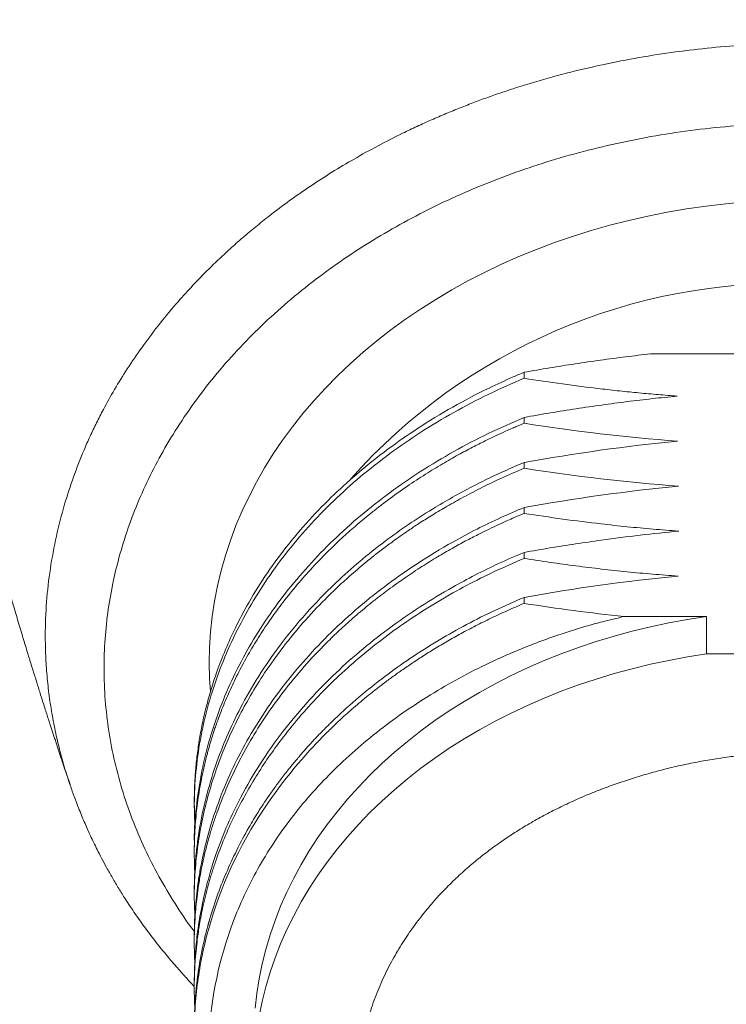
# Model space of a CAD drawing. Units: millimetres. Extents: x -116 to 406, y -113 to 324.
# Drawn here: x -94 to -82, y 88 to 105 of the extents above; entities that cross this region are included whole.
import ezdxf

# ---------------------------------------------------------------- set-up
doc = ezdxf.new("R2010")
doc.units = ezdxf.units.MM

msp = doc.modelspace()

# ---------------------------------------------------------------- linework, layer by layer
at = {"color": 7, "linetype": 'Continuous', "lineweight": 18}
for p, q in [((-83.381, 99.033), (-82.445, 99.033)), ((-82.445, 99.033), (-79.126, 99.033)), ((-85.503, 98.724), (-85.503, 98.623)), ((-85.503, 97.967), (-85.503, 97.87)), ((-85.503, 97.211), (-85.503, 97.114)), ((-85.503, 96.457), (-85.503, 96.357)), ((-85.503, 95.703), (-85.503, 95.602)), ((-85.503, 94.948), (-85.503, 94.847)), ((-83.824, 94.628), (-82.445, 94.628)), ((-82.445, 94.628), (-82.445, 93.999)), ((-82.445, 93.999), (-79.126, 93.999)), ((-93.12, 91.811), (-93.175, 91.974)), ((-91.036, 91.519), (-91.036, 91.42)), ((-91.036, 90.765), (-91.036, 90.664)), ((-91.036, 90.01), (-91.036, 89.911)), ((-91.036, 89.253), (-91.036, 89.156)), ((-91.036, 88.498), (-91.036, 88.401))]:
    msp.add_line(p, q, dxfattribs=at)
at = {"color": 7, "linetype": 'Continuous', "lineweight": 18, "flags": 128}
for points in [[(-81.787, 101.582), (-82.118, 101.551), (-82.449, 101.512), (-82.777, 101.465), (-83.104, 101.409), (-83.428, 101.344), (-83.748, 101.272), (-84.066, 101.191), (-84.38, 101.101), (-84.689, 101.004), (-84.995, 100.899), (-85.296, 100.785), (-85.591, 100.664), (-85.882, 100.536), (-86.166, 100.4), (-86.445, 100.256), (-86.717, 100.106), (-86.983, 99.948), (-87.242, 99.784), (-87.493, 99.613), (-87.737, 99.435), (-87.974, 99.252), (-88.202, 99.062), (-88.422, 98.867), (-88.634, 98.665), (-88.836, 98.459), (-89.03, 98.247), (-89.214, 98.031), (-89.39, 97.81), (-89.555, 97.584), (-89.711, 97.354), (-89.856, 97.12), (-89.992, 96.883), (-90.117, 96.642), (-90.232, 96.398), (-90.337, 96.152), (-90.43, 95.902), (-90.513, 95.651), (-90.585, 95.397), (-90.646, 95.142), (-90.696, 94.885), (-90.735, 94.627), (-90.763, 94.368), (-90.78, 94.109), (-90.786, 93.849), (-90.78, 93.589), (-90.766, 93.369)], [(-90.013, 88.055), (-89.985, 88.304), (-89.946, 88.552), (-89.896, 88.799), (-89.835, 89.044), (-89.763, 89.288), (-89.68, 89.529), (-89.587, 89.768), (-89.482, 90.005), (-89.368, 90.238), (-89.242, 90.468), (-89.107, 90.695), (-88.962, 90.918), (-88.806, 91.137), (-88.641, 91.351), (-88.467, 91.561), (-88.283, 91.766), (-88.09, 91.966), (-87.889, 92.161), (-87.678, 92.35), (-87.46, 92.533), (-87.233, 92.71), (-86.999, 92.881), (-86.757, 93.046), (-86.508, 93.204), (-86.252, 93.355), (-85.989, 93.499), (-85.72, 93.636), (-85.445, 93.766), (-85.165, 93.888), (-84.879, 94.002), (-84.588, 94.109), (-84.293, 94.208), (-83.993, 94.298), (-83.69, 94.381), (-83.383, 94.455), (-83.073, 94.521), (-82.76, 94.579), (-82.445, 94.628)], [(-82.445, 93.999), (-82.76, 93.95), (-83.073, 93.892), (-83.383, 93.826), (-83.69, 93.752), (-83.993, 93.669), (-84.293, 93.578), (-84.588, 93.48), (-84.879, 93.373), (-85.165, 93.258), (-85.445, 93.136), (-85.72, 93.007), (-85.989, 92.87), (-86.252, 92.726), (-86.508, 92.575), (-86.757, 92.417), (-86.999, 92.252), (-87.233, 92.081), (-87.46, 91.904), (-87.678, 91.72), (-87.889, 91.531), (-88.09, 91.337), (-88.283, 91.137), (-88.467, 90.932), (-88.641, 90.722), (-88.806, 90.507), (-88.962, 90.289), (-89.107, 90.066), (-89.242, 89.839), (-89.368, 89.609), (-89.482, 89.375), (-89.587, 89.139), (-89.68, 88.9), (-89.763, 88.659), (-89.835, 88.415), (-89.896, 88.17), (-89.946, 87.923)]]:
    msp.add_lwpolyline(points, dxfattribs=at)
at = {"color": 7, "linetype": 'Continuous', "lineweight": 18}
msp.add_arc((-81.102, 90.443), 9.776, 88.1466, 138.383, dxfattribs=at)
for points, knots in [([(-80.786, 154.305), (-80.934, 154.302), (-81.226, 154.296), (-81.655, 154.253), (-82.066, 154.19), (-82.472, 154.105), (-82.872, 153.999), (-83.263, 153.874), (-83.63, 153.738), (-83.972, 153.594), (-84.289, 153.445), (-84.598, 153.287), (-84.896, 153.121), (-85.18, 152.95), (-85.432, 152.787), (-85.655, 152.634), (-85.849, 152.495), (-86.016, 152.37), (-86.155, 152.261), (-86.273, 152.167), (-86.372, 152.086), (-86.455, 152.016), (-86.524, 151.958), (-86.588, 151.902), (-86.655, 151.843), (-86.737, 151.77), (-86.835, 151.681), (-86.975, 151.55), (-87.146, 151.384), (-87.334, 151.193), (-87.506, 151.012), (-87.66, 150.842), (-87.796, 150.687), (-87.912, 150.55), (-87.999, 150.444), (-88.066, 150.362), (-88.122, 150.292), (-88.182, 150.216), (-88.244, 150.136), (-88.307, 150.054), (-88.378, 149.959), (-88.453, 149.857), (-88.528, 149.752), (-88.588, 149.669), (-88.635, 149.601), (-88.673, 149.546), (-88.712, 149.489), (-88.751, 149.431), (-88.79, 149.373), (-88.826, 149.318), (-88.859, 149.268), (-88.887, 149.226), (-88.928, 149.163), (-88.98, 149.082), (-89.034, 148.997), (-89.085, 148.915), (-89.133, 148.838), (-89.181, 148.76), (-89.223, 148.693), (-89.258, 148.634), (-89.288, 148.585), (-89.32, 148.533), (-89.353, 148.478), (-89.388, 148.419), (-89.426, 148.355), (-89.464, 148.291), (-89.501, 148.229), (-89.536, 148.169), (-89.571, 148.109), (-89.606, 148.05), (-89.639, 147.992), (-89.671, 147.938), (-89.702, 147.884), (-89.733, 147.829), (-89.766, 147.772), (-89.798, 147.714), (-89.829, 147.66), (-89.857, 147.61), (-89.884, 147.562), (-89.912, 147.512), (-89.941, 147.459), (-89.972, 147.403), (-90.004, 147.346), (-90.036, 147.288), (-90.067, 147.232), (-90.096, 147.178), (-90.124, 147.127), (-90.15, 147.078), (-90.179, 147.026), (-90.209, 146.969), (-90.242, 146.908), (-90.27, 146.856), (-90.294, 146.811), (-90.314, 146.774), (-90.334, 146.734), (-90.357, 146.691), (-90.383, 146.642), (-90.412, 146.588), (-90.444, 146.527), (-90.476, 146.465), (-90.508, 146.404), (-90.537, 146.348), (-90.566, 146.294), (-90.594, 146.239), (-90.624, 146.181), (-90.655, 146.121), (-90.687, 146.059), (-90.721, 145.993), (-90.755, 145.927), (-90.789, 145.859), (-90.821, 145.797), (-90.849, 145.742), (-90.874, 145.693), (-90.898, 145.646), (-90.92, 145.603), (-90.939, 145.565), (-90.958, 145.527), (-90.978, 145.487), (-91.001, 145.442), (-91.026, 145.392), (-91.052, 145.341), (-91.077, 145.291), (-91.099, 145.246), (-91.121, 145.204), (-91.143, 145.16), (-91.166, 145.113), (-91.192, 145.06), (-91.221, 145.004), (-91.249, 144.946), (-91.277, 144.891), (-91.302, 144.84), (-91.324, 144.795), (-91.345, 144.752), (-91.367, 144.708), (-91.392, 144.658), (-91.417, 144.606), (-91.443, 144.553), (-91.468, 144.502), (-91.493, 144.453), (-91.515, 144.407), (-91.535, 144.365), (-91.554, 144.328), (-91.571, 144.293), (-91.588, 144.257), (-91.607, 144.218), (-91.628, 144.175), (-91.651, 144.127), (-91.676, 144.075), (-91.702, 144.022), (-91.726, 143.972), (-91.747, 143.928), (-91.765, 143.892), (-91.778, 143.863), (-91.789, 143.841), (-91.8, 143.818), (-91.812, 143.793), (-91.827, 143.76), (-91.847, 143.72), (-91.87, 143.671), (-91.896, 143.617), (-91.922, 143.562), (-91.949, 143.505), (-91.976, 143.449), (-92.002, 143.394), (-92.024, 143.346), (-92.046, 143.3), (-92.068, 143.253), (-92.093, 143.2), (-92.12, 143.142), (-92.149, 143.079), (-92.179, 143.016), (-92.206, 142.957), (-92.232, 142.902), (-92.255, 142.852), (-92.276, 142.806), (-92.297, 142.762), (-92.318, 142.715), (-92.343, 142.662), (-92.371, 142.6), (-92.402, 142.531), (-92.435, 142.459), (-92.468, 142.387), (-92.498, 142.32), (-92.527, 142.257), (-92.553, 142.198), (-92.58, 142.14), (-92.607, 142.078), (-92.636, 142.014), (-92.664, 141.95), (-92.692, 141.888), (-92.719, 141.827), (-92.745, 141.768), (-92.772, 141.706), (-92.801, 141.641), (-92.83, 141.574), (-92.858, 141.51), (-92.886, 141.446), (-92.914, 141.382), (-92.941, 141.317), (-92.969, 141.252), (-93.003, 141.175), (-93.042, 141.084), (-93.086, 140.979), (-93.132, 140.87), (-93.178, 140.76), (-93.225, 140.649), (-93.272, 140.535), (-93.322, 140.414), (-93.374, 140.287), (-93.426, 140.159), (-93.484, 140.014), (-93.548, 139.853), (-93.618, 139.676), (-93.677, 139.525), (-93.726, 139.398), (-93.767, 139.292), (-93.808, 139.184), (-93.85, 139.071), (-93.895, 138.952), (-93.939, 138.833), (-93.98, 138.722), (-94.013, 138.632), (-94.041, 138.556), (-94.065, 138.487), (-94.092, 138.414), (-94.118, 138.34), (-94.144, 138.269), (-94.166, 138.205), (-94.187, 138.147), (-94.206, 138.092), (-94.227, 138.031), (-94.25, 137.966), (-94.274, 137.898), (-94.295, 137.836), (-94.313, 137.783), (-94.328, 137.741), (-94.341, 137.701), (-94.356, 137.658), (-94.373, 137.607), (-94.392, 137.55), (-94.412, 137.493), (-94.43, 137.439), (-94.445, 137.393), (-94.458, 137.353), (-94.471, 137.315), (-94.484, 137.276), (-94.499, 137.229), (-94.517, 137.173), (-94.537, 137.112), (-94.557, 137.053), (-94.574, 137), (-94.588, 136.954), (-94.602, 136.913), (-94.619, 136.86), (-94.641, 136.789), (-94.669, 136.7), (-94.695, 136.618), (-94.717, 136.546), (-94.736, 136.487), (-94.753, 136.431), (-94.769, 136.38), (-94.784, 136.33), (-94.8, 136.277), (-94.819, 136.217), (-94.842, 136.14), (-94.869, 136.049), (-94.898, 135.951), (-94.925, 135.861), (-94.949, 135.778), (-94.972, 135.701), (-94.994, 135.625), (-95.016, 135.547), (-95.039, 135.469), (-95.062, 135.388), (-95.085, 135.306), (-95.107, 135.226), (-95.128, 135.151), (-95.147, 135.082), (-95.167, 135.012), (-95.192, 134.918), (-95.224, 134.8), (-95.261, 134.663), (-95.298, 134.526), (-95.327, 134.413), (-95.351, 134.323), (-95.368, 134.258), (-95.383, 134.197), (-95.397, 134.142), (-95.411, 134.09), (-95.425, 134.034), (-95.443, 133.96), (-95.465, 133.872), (-95.489, 133.778), (-95.511, 133.688), (-95.534, 133.596), (-95.556, 133.504), (-95.577, 133.417), (-95.596, 133.338), (-95.614, 133.26), (-95.631, 133.189), (-95.647, 133.123), (-95.66, 133.066), (-95.673, 133.01), (-95.686, 132.954), (-95.7, 132.895), (-95.713, 132.836), (-95.727, 132.775), (-95.741, 132.712), (-95.757, 132.643), (-95.772, 132.574), (-95.787, 132.508), (-95.802, 132.438), (-95.82, 132.357), (-95.841, 132.259), (-95.864, 132.155), (-95.886, 132.052), (-95.907, 131.951), (-95.929, 131.848), (-95.95, 131.746), (-95.97, 131.648), (-95.989, 131.557), (-96.007, 131.468), (-96.023, 131.386), (-96.038, 131.313), (-96.051, 131.245), (-96.066, 131.168), (-96.084, 131.078), (-96.103, 130.979), (-96.122, 130.881), (-96.139, 130.791), (-96.155, 130.704), (-96.172, 130.619), (-96.187, 130.533), (-96.202, 130.451), (-96.217, 130.372), (-96.233, 130.285), (-96.25, 130.189), (-96.268, 130.089), (-96.285, 129.992), (-96.3, 129.903), (-96.315, 129.82), (-96.329, 129.739), (-96.343, 129.651), (-96.359, 129.556), (-96.376, 129.456), (-96.392, 129.358), (-96.407, 129.267), (-96.421, 129.18), (-96.436, 129.091), (-96.451, 128.995), (-96.466, 128.897), (-96.479, 128.814), (-96.489, 128.749), (-96.497, 128.699), (-96.505, 128.645), (-96.515, 128.58), (-96.526, 128.508), (-96.537, 128.432), (-96.548, 128.359), (-96.559, 128.281), (-96.571, 128.199), (-96.583, 128.115), (-96.594, 128.037), (-96.606, 127.952), (-96.619, 127.858), (-96.634, 127.752), (-96.649, 127.644), (-96.664, 127.527), (-96.682, 127.391), (-96.701, 127.247), (-96.721, 127.094), (-96.74, 126.937), (-96.76, 126.772), (-96.78, 126.606), (-96.8, 126.439), (-96.816, 126.299), (-96.828, 126.195), (-96.835, 126.126), (-96.843, 126.056), (-96.852, 125.977), (-96.861, 125.892), (-96.87, 125.808), (-96.878, 125.727), (-96.886, 125.652), (-96.894, 125.578), (-96.901, 125.504), (-96.909, 125.423), (-96.918, 125.337), (-96.927, 125.249), (-96.935, 125.166), (-96.942, 125.091), (-96.948, 125.028), (-96.954, 124.971), (-96.959, 124.912), (-96.965, 124.845), (-96.972, 124.769), (-96.98, 124.688), (-96.989, 124.579), (-97.001, 124.448), (-97.014, 124.299), (-97.025, 124.171), (-97.034, 124.057), (-97.043, 123.946), (-97.053, 123.826), (-97.062, 123.709), (-97.07, 123.606), (-97.076, 123.518), (-97.082, 123.439), (-97.088, 123.362), (-97.095, 123.262), (-97.104, 123.138), (-97.114, 122.989), (-97.125, 122.831), (-97.134, 122.684), (-97.142, 122.552), (-97.149, 122.441), (-97.156, 122.329), (-97.163, 122.213), (-97.17, 122.089), (-97.176, 121.973), (-97.182, 121.873), (-97.186, 121.795), (-97.19, 121.723), (-97.194, 121.648), (-97.198, 121.56), (-97.203, 121.461), (-97.208, 121.355), (-97.213, 121.247), (-97.218, 121.142), (-97.222, 121.048), (-97.225, 120.973), (-97.227, 120.912), (-97.23, 120.854), (-97.232, 120.79), (-97.236, 120.702), (-97.24, 120.594), (-97.244, 120.472), (-97.248, 120.357), (-97.252, 120.248), (-97.256, 120.129), (-97.26, 119.997), (-97.264, 119.856), (-97.267, 119.718), (-97.271, 119.577), (-97.274, 119.426), (-97.277, 119.268), (-97.28, 119.112), (-97.283, 118.964), (-97.285, 118.821), (-97.287, 118.677), (-97.288, 118.532), (-97.289, 118.402), (-97.29, 118.284), (-97.291, 118.171), (-97.292, 118.048), (-97.292, 117.92), (-97.292, 117.77), (-97.292, 117.599), (-97.291, 117.4), (-97.29, 117.194), (-97.288, 116.976), (-97.286, 116.783), (-97.284, 116.622), (-97.282, 116.499), (-97.281, 116.378), (-97.278, 116.252), (-97.276, 116.116), (-97.273, 115.975), (-97.27, 115.832), (-97.266, 115.686), (-97.262, 115.544), (-97.259, 115.406), (-97.255, 115.293), (-97.253, 115.2), (-97.25, 115.121), (-97.247, 115.035), (-97.244, 114.934), (-97.24, 114.814), (-97.235, 114.679), (-97.23, 114.54), (-97.225, 114.408), (-97.22, 114.289), (-97.216, 114.188), (-97.211, 114.078), (-97.206, 113.952), (-97.199, 113.798), (-97.19, 113.625), (-97.181, 113.428), (-97.17, 113.218), (-97.158, 113.005), (-97.146, 112.798), (-97.133, 112.584), (-97.12, 112.365), (-97.104, 112.126), (-97.087, 111.872), (-97.068, 111.614), (-97.05, 111.364), (-97.03, 111.111), (-97.013, 110.9), (-96.999, 110.734), (-96.991, 110.628), (-96.982, 110.528), (-96.973, 110.427), (-96.964, 110.316), (-96.953, 110.194), (-96.942, 110.071), (-96.931, 109.956), (-96.921, 109.851), (-96.911, 109.745), (-96.9, 109.632), (-96.889, 109.512), (-96.877, 109.392), (-96.865, 109.278), (-96.855, 109.172), (-96.845, 109.076), (-96.835, 108.983), (-96.825, 108.885), (-96.813, 108.775), (-96.801, 108.662), (-96.789, 108.555), (-96.779, 108.46), (-96.769, 108.371), (-96.757, 108.261), (-96.741, 108.125), (-96.722, 107.963), (-96.703, 107.799), (-96.669, 107.515), (-96.618, 107.102), (-96.548, 106.565), (-96.473, 106.018), (-96.397, 105.486), (-96.315, 104.944), (-96.253, 104.548), (-96.211, 104.284), (-96.192, 104.168), (-96.172, 104.049), (-96.152, 103.929), (-96.133, 103.817), (-96.116, 103.714), (-96.099, 103.611), (-96.079, 103.499), (-96.058, 103.375), (-96.035, 103.243), (-96.011, 103.11), (-95.987, 102.976), (-95.963, 102.842), (-95.938, 102.7), (-95.911, 102.552), (-95.884, 102.407), (-95.859, 102.275), (-95.835, 102.15), (-95.811, 102.02), (-95.779, 101.856), (-95.742, 101.666), (-95.702, 101.463), (-95.663, 101.268), (-95.622, 101.07), (-95.584, 100.886), (-95.55, 100.721), (-95.522, 100.589), (-95.497, 100.467), (-95.472, 100.351), (-95.446, 100.23), (-95.414, 100.085), (-95.378, 99.918), (-95.337, 99.732), (-95.295, 99.543), (-95.252, 99.354), (-95.21, 99.173), (-95.172, 99.009), (-95.138, 98.864), (-95.111, 98.747), (-95.086, 98.644), (-95.063, 98.545), (-95.034, 98.425), (-95.001, 98.291), (-94.967, 98.151), (-94.933, 98.012), (-94.891, 97.843), (-94.842, 97.647), (-94.787, 97.428), (-94.721, 97.172), (-94.642, 96.869), (-94.547, 96.51), (-94.462, 96.198), (-94.388, 95.93), (-94.327, 95.711), (-94.265, 95.491), (-94.206, 95.281), (-94.147, 95.078), (-94.086, 94.867), (-94.029, 94.672), (-93.978, 94.501), (-93.936, 94.362), (-93.896, 94.229), (-93.86, 94.109), (-93.83, 94.011), (-93.806, 93.934), (-93.787, 93.873), (-93.769, 93.813), (-93.749, 93.748), (-93.728, 93.68), (-93.706, 93.61), (-93.683, 93.537), (-93.657, 93.454), (-93.628, 93.361), (-93.596, 93.259), (-93.562, 93.151), (-93.528, 93.047), (-93.498, 92.952), (-93.471, 92.869), (-93.447, 92.795), (-93.425, 92.726), (-93.402, 92.655), (-93.378, 92.583), (-93.354, 92.509), (-93.331, 92.437), (-93.307, 92.366), (-93.283, 92.293), (-93.256, 92.211), (-93.223, 92.113), (-93.185, 91.997), (-93.15, 91.894), (-93.129, 91.831), (-93.122, 91.811)], [0, 0, 0, 0, 0.002816, 0.005519, 0.008117, 0.010613, 0.013291, 0.015846, 0.018278, 0.020585, 0.022765, 0.024815, 0.027062, 0.029122, 0.030993, 0.032672, 0.034172, 0.035474, 0.03658, 0.037529, 0.038356, 0.03906, 0.039643, 0.040145, 0.040807, 0.041678, 0.042764, 0.044068, 0.046556, 0.048939, 0.051201, 0.053344, 0.05536, 0.057185, 0.058799, 0.059799, 0.060955, 0.062284, 0.063789, 0.065424, 0.067001, 0.069326, 0.071459, 0.073398, 0.074621, 0.075982, 0.077499, 0.079174, 0.081011, 0.082877, 0.08457, 0.086079, 0.087411, 0.092047, 0.096695, 0.100743, 0.104697, 0.108716, 0.112837, 0.11529, 0.117859, 0.120548, 0.123356, 0.126339, 0.129569, 0.133053, 0.135929, 0.138747, 0.141482, 0.144133, 0.146631, 0.148922, 0.151003, 0.153361, 0.155689, 0.158015, 0.160353, 0.162201, 0.16406, 0.166018, 0.168184, 0.170297, 0.172579, 0.174882, 0.177067, 0.179133, 0.181079, 0.182914, 0.184659, 0.187096, 0.189344, 0.191608, 0.192979, 0.194377, 0.195811, 0.197398, 0.199217, 0.20124, 0.203468, 0.205876, 0.208136, 0.210156, 0.211932, 0.214038, 0.216061, 0.218211, 0.220486, 0.222815, 0.225179, 0.227576, 0.230001, 0.231724, 0.23346, 0.235135, 0.236632, 0.237948, 0.239156, 0.240534, 0.242097, 0.243847, 0.245666, 0.247334, 0.248851, 0.250219, 0.25165, 0.253221, 0.254957, 0.25686, 0.258825, 0.260654, 0.262295, 0.263746, 0.265035, 0.266437, 0.268024, 0.269798, 0.271415, 0.273094, 0.274655, 0.27609, 0.277397, 0.278576, 0.279581, 0.280657, 0.281862, 0.283197, 0.284663, 0.28626, 0.287947, 0.28948, 0.290821, 0.291968, 0.292733, 0.293378, 0.294011, 0.294759, 0.295624, 0.296893, 0.298351, 0.299998, 0.301643, 0.303164, 0.304966, 0.306552, 0.30792, 0.309139, 0.310502, 0.312011, 0.313667, 0.31547, 0.317307, 0.318985, 0.320522, 0.321918, 0.32317, 0.324331, 0.325608, 0.327024, 0.328742, 0.33063, 0.332655, 0.334589, 0.336394, 0.338068, 0.339608, 0.341065, 0.342677, 0.34448, 0.346031, 0.347681, 0.349276, 0.35078, 0.352193, 0.354041, 0.355703, 0.357301, 0.358901, 0.360505, 0.362112, 0.363723, 0.365339, 0.367879, 0.370397, 0.372987, 0.375756, 0.378248, 0.380894, 0.383707, 0.386687, 0.389637, 0.392402, 0.396517, 0.400401, 0.404059, 0.406383, 0.40865, 0.410925, 0.413281, 0.415845, 0.418456, 0.420745, 0.422784, 0.424023, 0.425418, 0.426961, 0.428479, 0.429911, 0.431256, 0.432278, 0.433382, 0.43458, 0.435872, 0.437259, 0.438575, 0.439527, 0.440317, 0.44103, 0.441871, 0.442849, 0.443966, 0.445164, 0.446159, 0.44704, 0.447806, 0.448462, 0.449174, 0.450029, 0.451123, 0.452352, 0.453485, 0.454481, 0.455338, 0.456064, 0.4568, 0.458312, 0.460014, 0.461728, 0.462856, 0.463956, 0.46498, 0.465922, 0.466783, 0.467708, 0.468798, 0.470053, 0.471884, 0.473682, 0.475301, 0.476741, 0.478076, 0.479416, 0.480762, 0.482173, 0.483539, 0.485, 0.486435, 0.487713, 0.488844, 0.490019, 0.491312, 0.493693, 0.496029, 0.498313, 0.500619, 0.501712, 0.502835, 0.503866, 0.504765, 0.505558, 0.50646, 0.507513, 0.509231, 0.510771, 0.512161, 0.513641, 0.515218, 0.516633, 0.517856, 0.519044, 0.520367, 0.521289, 0.522196, 0.523089, 0.523967, 0.524854, 0.525868, 0.526765, 0.527751, 0.528826, 0.529979, 0.531022, 0.53189, 0.533258, 0.534784, 0.536456, 0.538046, 0.539543, 0.541102, 0.542791, 0.544189, 0.545579, 0.546957, 0.548213, 0.549287, 0.550236, 0.551278, 0.552739, 0.554286, 0.555728, 0.557094, 0.558267, 0.559555, 0.560879, 0.562025, 0.563154, 0.564371, 0.565825, 0.567331, 0.568729, 0.570027, 0.571149, 0.572306, 0.573534, 0.574896, 0.576382, 0.57779, 0.579043, 0.58025, 0.581472, 0.582812, 0.584254, 0.585599, 0.586291, 0.586937, 0.587675, 0.588564, 0.589605, 0.59068, 0.59168, 0.592606, 0.593911, 0.595032, 0.596062, 0.597077, 0.598501, 0.59991, 0.601345, 0.602877, 0.6046, 0.606835, 0.608596, 0.610709, 0.613071, 0.615089, 0.617284, 0.619627, 0.620567, 0.621384, 0.622292, 0.623331, 0.624472, 0.625576, 0.626622, 0.627611, 0.628505, 0.629472, 0.63051, 0.631619, 0.632795, 0.633892, 0.634844, 0.63565, 0.63632, 0.637043, 0.6379, 0.63889, 0.639951, 0.641026, 0.643036, 0.644965, 0.646686, 0.647867, 0.649273, 0.650883, 0.65238, 0.653674, 0.654749, 0.655684, 0.656634, 0.657611, 0.659418, 0.661261, 0.663154, 0.665256, 0.666678, 0.668025, 0.669329, 0.670739, 0.672273, 0.673867, 0.674969, 0.675917, 0.676713, 0.677555, 0.678621, 0.679901, 0.681113, 0.682426, 0.683763, 0.684884, 0.685775, 0.68643, 0.687063, 0.687822, 0.688707, 0.690178, 0.691649, 0.692999, 0.694233, 0.695481, 0.69718, 0.698854, 0.700383, 0.702, 0.703772, 0.705623, 0.707473, 0.709141, 0.710726, 0.712393, 0.71408, 0.715681, 0.716836, 0.718102, 0.719528, 0.721039, 0.722427, 0.724627, 0.726835, 0.729133, 0.731556, 0.73414, 0.735635, 0.736957, 0.73827, 0.739677, 0.741184, 0.74279, 0.744411, 0.74595, 0.747641, 0.74915, 0.750553, 0.751395, 0.752247, 0.753163, 0.754249, 0.755601, 0.757141, 0.758694, 0.760182, 0.7615, 0.762606, 0.763516, 0.765107, 0.766725, 0.768563, 0.770768, 0.773126, 0.775424, 0.777657, 0.779867, 0.782325, 0.784751, 0.787593, 0.790503, 0.793036, 0.795643, 0.798602, 0.799822, 0.800963, 0.802003, 0.803014, 0.804199, 0.805542, 0.806923, 0.808142, 0.8092, 0.810283, 0.81151, 0.812834, 0.814109, 0.815325, 0.816456, 0.817482, 0.818379, 0.819422, 0.820614, 0.82188, 0.823015, 0.82401, 0.824899, 0.825851, 0.827512, 0.829243, 0.830994, 0.832739, 0.838258, 0.844124, 0.849778, 0.855606, 0.860968, 0.866947, 0.868127, 0.869336, 0.870608, 0.871916, 0.873113, 0.874174, 0.87517, 0.876379, 0.877702, 0.879098, 0.880555, 0.881934, 0.883336, 0.884801, 0.886419, 0.888015, 0.889382, 0.890611, 0.891981, 0.893482, 0.895809, 0.897988, 0.899939, 0.901966, 0.904279, 0.905771, 0.907183, 0.908468, 0.909629, 0.91088, 0.91228, 0.914245, 0.916177, 0.918177, 0.920243, 0.922187, 0.923936, 0.925444, 0.926803, 0.927655, 0.928709, 0.929987, 0.931482, 0.933012, 0.934487, 0.935906, 0.93837, 0.940671, 0.942825, 0.946538, 0.950307, 0.954239, 0.956476, 0.958809, 0.961218, 0.963458, 0.965472, 0.967694, 0.97015, 0.971646, 0.973126, 0.974574, 0.975858, 0.976951, 0.977678, 0.978288, 0.978898, 0.979586, 0.980355, 0.981031, 0.981805, 0.982681, 0.983659, 0.984739, 0.985919, 0.987053, 0.988046, 0.988935, 0.989674, 0.990383, 0.991125, 0.991899, 0.992676, 0.993437, 0.994183, 0.994914, 0.995731, 0.996761, 0.998003, 0.99937, 1, 1, 1, 1]), ([(-93.175, 91.974), (-93.176, 91.978), (-93.214, 92.092), (-93.274, 92.31), (-93.354, 92.634), (-93.419, 92.96), (-93.471, 93.295), (-93.508, 93.632), (-93.53, 93.97), (-93.539, 94.384), (-93.52, 94.871), (-93.457, 95.428), (-93.355, 95.974), (-93.223, 96.488), (-93.066, 96.97), (-92.933, 97.31), (-92.836, 97.535), (-92.784, 97.65), (-92.73, 97.764), (-92.676, 97.877), (-92.619, 97.989), (-92.521, 98.176), (-92.373, 98.442), (-92.159, 98.788), (-91.916, 99.144), (-91.643, 99.509), (-91.365, 99.846), (-91.089, 100.152), (-90.823, 100.429), (-90.601, 100.643), (-90.435, 100.795), (-90.331, 100.888), (-90.225, 100.981), (-90.116, 101.074), (-90.005, 101.166), (-89.891, 101.258), (-89.704, 101.406), (-89.439, 101.605), (-89.089, 101.848), (-88.728, 102.081), (-88.35, 102.307), (-87.954, 102.526), (-87.6, 102.706), (-87.299, 102.85), (-87.056, 102.959), (-86.815, 103.063), (-86.575, 103.161), (-86.336, 103.254), (-86.099, 103.341), (-85.863, 103.423), (-85.507, 103.54), (-85.026, 103.683), (-84.417, 103.837), (-83.805, 103.965), (-83.195, 104.069), (-82.586, 104.148), (-81.981, 104.204), (-81.381, 104.238), (-80.983, 104.242), (-80.786, 104.244)], [0, 0, 0, 0, 0.0007817, 0.0196073, 0.037199, 0.0559395, 0.0746922, 0.0934586, 0.1122397, 0.1310384, 0.1623167, 0.1932482, 0.2238292, 0.2540546, 0.2803542, 0.3063698, 0.3131363, 0.3198833, 0.3266103, 0.3333175, 0.3400046, 0.3466723, 0.3669481, 0.3882976, 0.410721, 0.4342182, 0.4587879, 0.4774868, 0.4967597, 0.5166062, 0.5234182, 0.530295, 0.5372367, 0.5442432, 0.5513142, 0.5584501, 0.5656505, 0.5860451, 0.6064389, 0.6268312, 0.6472202, 0.6687203, 0.6901896, 0.7025814, 0.7147801, 0.7267857, 0.7385979, 0.7502171, 0.7616431, 0.7728761, 0.7839166, 0.8121534, 0.8400382, 0.8675724, 0.8947563, 0.9215902, 0.9480745, 0.9742104, 1, 1, 1, 1]), ([(-91.033, 89.343), (-91.041, 89.352), (-91.16, 89.504), (-91.362, 89.812), (-91.635, 90.265), (-91.875, 90.738), (-92.082, 91.228), (-92.255, 91.735), (-92.389, 92.249), (-92.485, 92.768), (-92.54, 93.29), (-92.556, 93.807), (-92.533, 94.314), (-92.475, 94.813), (-92.381, 95.308), (-92.252, 95.798), (-92.088, 96.283), (-91.891, 96.759), (-91.66, 97.227), (-91.393, 97.692), (-91.088, 98.151), (-90.745, 98.603), (-90.37, 99.039), (-89.964, 99.458), (-89.528, 99.858), (-89.07, 100.233), (-88.594, 100.581), (-88.102, 100.905), (-87.588, 101.206), (-87.055, 101.486), (-86.502, 101.743), (-85.933, 101.976), (-85.348, 102.185), (-84.739, 102.371), (-84.109, 102.532), (-83.457, 102.667), (-82.797, 102.773), (-82.13, 102.849), (-81.459, 102.896), (-81.01, 102.902), (-80.786, 102.905)], [0, 0, 0, 0, 0.0017762, 0.0281528, 0.0545242, 0.0808926, 0.1085165, 0.1361414, 0.1637667, 0.19139, 0.2190102, 0.2466266, 0.2729875, 0.2993524, 0.3257247, 0.3521039, 0.3784892, 0.4048775, 0.4312662, 0.4576537, 0.4852974, 0.5129415, 0.5405853, 0.5682263, 0.5958637, 0.6234969, 0.6498715, 0.6762439, 0.7026139, 0.7289806, 0.7553428, 0.7817006, 0.8080549, 0.8344089, 0.8620178, 0.8896256, 0.9172297, 0.9448274, 0.9724173, 1, 1, 1, 1]), ([(-85.503, 98.724), (-85.359, 98.749), (-85.075, 98.799), (-84.648, 98.866), (-84.224, 98.928), (-83.802, 98.985), (-83.521, 99.017), (-83.381, 99.033)], [0, 0, 0, 0, 0.204833, 0.40672, 0.606181, 0.803749, 1, 1, 1, 1]), ([(-91.036, 91.519), (-91.035, 91.6), (-91.033, 91.765), (-91.018, 92.017), (-90.992, 92.278), (-90.954, 92.548), (-90.903, 92.826), (-90.837, 93.112), (-90.755, 93.405), (-90.608, 93.852), (-90.42, 94.301), (-90.155, 94.811), (-89.896, 95.243), (-89.438, 95.886), (-88.909, 96.478), (-88.298, 97.036), (-87.815, 97.422), (-87.272, 97.801), (-86.708, 98.144), (-86.166, 98.427), (-85.762, 98.614), (-85.564, 98.698), (-85.503, 98.724)], [0, 0, 0, 0, 0.027527, 0.056125, 0.08579, 0.116521, 0.148315, 0.18117, 0.215081, 0.250044, 0.338016, 0.375038, 0.436613, 0.500044, 0.624977, 0.681612, 0.749983, 0.808416, 0.874987, 0.939953, 0.981615, 1, 1, 1, 1]), ([(-85.503, 98.623), (-85.705, 98.535), (-86.109, 98.359), (-86.686, 98.055), (-87.238, 97.724), (-87.76, 97.365), (-88.25, 96.979), (-88.707, 96.568), (-89.127, 96.134), (-89.51, 95.679), (-89.853, 95.205), (-90.155, 94.714), (-90.415, 94.209), (-90.631, 93.691), (-90.802, 93.163), (-90.929, 92.627), (-91.008, 92.086), (-91.043, 91.565), (-91.03, 91.226), (-91.023, 91.067)], [0, 0, 0, 0, 0.059273, 0.118547, 0.17782, 0.237093, 0.296366, 0.35564, 0.414913, 0.474186, 0.53346, 0.592733, 0.652006, 0.71128, 0.770553, 0.829826, 0.8891, 0.948373, 1, 1, 1, 1]), ([(-82.933, 98.325), (-83.04, 98.333), (-83.254, 98.349), (-83.576, 98.378), (-83.9, 98.411), (-84.329, 98.459), (-84.865, 98.527), (-85.289, 98.591), (-85.503, 98.623)], [0, 0, 0, 0, 0.123418, 0.247668, 0.373031, 0.499774, 0.747207, 1, 1, 1, 1]), ([(-85.503, 97.967), (-85.356, 97.993), (-85.065, 98.044), (-84.63, 98.113), (-84.201, 98.176), (-83.776, 98.233), (-83.354, 98.283), (-83.073, 98.311), (-82.933, 98.325)], [0, 0, 0, 0, 0.173601, 0.343751, 0.510922, 0.675635, 0.838457, 1, 1, 1, 1]), ([(-91.032, 90.765), (-91.033, 90.806), (-91.04, 91.028), (-91.006, 91.431), (-90.929, 91.972), (-90.802, 92.508), (-90.631, 93.036), (-90.415, 93.554), (-90.155, 94.059), (-89.853, 94.55), (-89.51, 95.023), (-89.127, 95.478), (-88.707, 95.912), (-88.25, 96.323), (-87.76, 96.709), (-87.238, 97.068), (-86.686, 97.399), (-86.109, 97.703), (-85.705, 97.879), (-85.503, 97.967)], [0, 0, 0, 0, 0.013803, 0.075441, 0.137078, 0.198715, 0.260353, 0.32199, 0.383627, 0.445264, 0.506902, 0.568539, 0.630177, 0.691814, 0.753451, 0.815088, 0.876725, 0.938363, 1, 1, 1, 1]), ([(-85.503, 97.87), (-85.509, 97.867), (-85.529, 97.859), (-85.567, 97.843), (-85.623, 97.819), (-85.708, 97.782), (-85.826, 97.73), (-85.981, 97.658), (-86.166, 97.569), (-86.378, 97.462), (-86.617, 97.334), (-86.881, 97.184), (-87.166, 97.01), (-87.472, 96.809), (-87.686, 96.656), (-87.809, 96.565), (-87.835, 96.545), (-87.861, 96.525), (-87.888, 96.505), (-87.914, 96.485), (-87.94, 96.465), (-88.006, 96.414), (-88.149, 96.3), (-88.358, 96.125), (-88.589, 95.916), (-88.823, 95.691), (-89.065, 95.441), (-89.311, 95.162), (-89.54, 94.878), (-89.75, 94.594), (-89.939, 94.311), (-90.113, 94.025), (-90.272, 93.735), (-90.416, 93.442), (-90.544, 93.146), (-90.63, 92.923), (-90.682, 92.773), (-90.706, 92.7), (-90.73, 92.627), (-90.752, 92.556), (-90.773, 92.486), (-90.792, 92.417), (-90.811, 92.349), (-90.841, 92.237), (-90.877, 92.086), (-90.919, 91.886), (-90.954, 91.691), (-90.981, 91.501), (-91.003, 91.317), (-91.018, 91.143), (-91.028, 90.983), (-91.033, 90.854), (-91.035, 90.763), (-91.035, 90.703), (-91.036, 90.662), (-91.035, 90.624), (-91.035, 90.583), (-91.034, 90.543), (-91.034, 90.502), (-91.032, 90.461), (-91.031, 90.421), (-91.029, 90.38), (-91.028, 90.352), (-91.027, 90.337), (-91.027, 90.336)], [0, 0, 0, 0, 0.001946, 0.005641, 0.011085, 0.018279, 0.030591, 0.046012, 0.064543, 0.086183, 0.110933, 0.138792, 0.16976, 0.203837, 0.241023, 0.244125, 0.247236, 0.250354, 0.25348, 0.256615, 0.259758, 0.262908, 0.280382, 0.312193, 0.341257, 0.370944, 0.407098, 0.444136, 0.482057, 0.517059, 0.55187, 0.586492, 0.620925, 0.655168, 0.689222, 0.723087, 0.731539, 0.739841, 0.747994, 0.756, 0.763855, 0.771561, 0.779118, 0.786527, 0.80884, 0.829681, 0.852572, 0.873377, 0.892097, 0.91299, 0.930472, 0.944546, 0.955211, 0.960426, 0.964127, 0.968571, 0.973016, 0.97746, 0.981905, 0.98635, 0.990795, 0.995239, 0.999684, 1, 1, 1, 1]), ([(-91.036, 90.01), (-91.035, 90.097), (-91.033, 90.275), (-91.015, 90.546), (-90.986, 90.826), (-90.929, 91.2), (-90.828, 91.658), (-90.615, 92.346), (-90.231, 93.214), (-89.56, 94.251), (-88.719, 95.177), (-87.835, 95.912), (-87.058, 96.432), (-86.392, 96.803), (-85.889, 97.046), (-85.609, 97.166), (-85.503, 97.211)], [0, 0, 0, 0, 0.0296185, 0.0603295, 0.0921377, 0.125048, 0.1883959, 0.2500853, 0.3657544, 0.5000149, 0.6431595, 0.7499423, 0.8425348, 0.9151131, 0.9676128, 1, 1, 1, 1]), ([(-85.503, 97.114), (-85.633, 97.058), (-85.884, 96.951), (-86.232, 96.782), (-86.543, 96.619), (-86.816, 96.465), (-87.055, 96.322), (-87.26, 96.193), (-87.433, 96.078), (-87.575, 95.979), (-87.688, 95.898), (-87.769, 95.839), (-87.827, 95.796), (-87.872, 95.762), (-87.916, 95.728), (-87.96, 95.694), (-88.004, 95.66), (-88.047, 95.626), (-88.091, 95.591), (-88.209, 95.495), (-88.39, 95.342), (-88.626, 95.128), (-88.901, 94.861), (-89.213, 94.527), (-89.552, 94.115), (-89.845, 93.705), (-90.093, 93.308), (-90.305, 92.918), (-90.495, 92.515), (-90.66, 92.092), (-90.797, 91.663), (-90.903, 91.23), (-90.98, 90.792), (-91.025, 90.352), (-91.041, 89.957), (-91.03, 89.71), (-91.025, 89.609)], [0, 0, 0, 0, 0.038318, 0.073494, 0.105526, 0.134415, 0.16016, 0.182762, 0.202221, 0.218536, 0.231707, 0.241734, 0.247041, 0.252348, 0.257655, 0.262962, 0.268269, 0.273576, 0.278883, 0.28419, 0.317547, 0.347331, 0.377115, 0.430294, 0.483474, 0.537954, 0.584255, 0.628512, 0.676859, 0.725205, 0.773489, 0.821836, 0.870245, 0.91859, 0.966936, 1, 1, 1, 1]), ([(-91.036, 89.253), (-91.035, 89.329), (-91.033, 89.478), (-91.021, 89.702), (-91.002, 89.922), (-90.975, 90.14), (-90.926, 90.453), (-90.833, 90.888), (-90.614, 91.603), (-90.217, 92.486), (-89.571, 93.469), (-88.896, 94.227), (-88.282, 94.786), (-87.799, 95.17), (-87.274, 95.536), (-86.773, 95.84), (-86.3, 96.093), (-85.901, 96.286), (-85.633, 96.401), (-85.503, 96.457)], [0, 0, 0, 0, 0.025548, 0.050826, 0.075834, 0.100571, 0.12504, 0.182764, 0.250061, 0.375012, 0.499965, 0.624917, 0.687854, 0.74994, 0.807713, 0.874961, 0.91862, 0.9603, 1, 1, 1, 1]), ([(-85.503, 96.357), (-85.526, 96.348), (-85.58, 96.325), (-85.674, 96.285), (-85.792, 96.233), (-85.933, 96.168), (-86.098, 96.091), (-86.284, 95.998), (-86.491, 95.891), (-86.719, 95.766), (-86.964, 95.624), (-87.226, 95.461), (-87.502, 95.278), (-87.699, 95.138), (-87.814, 95.052), (-87.846, 95.028), (-87.877, 95.004), (-87.909, 94.98), (-87.94, 94.956), (-88.01, 94.902), (-88.157, 94.785), (-88.368, 94.607), (-88.601, 94.397), (-88.879, 94.128), (-89.201, 93.786), (-89.54, 93.374), (-89.838, 92.959), (-90.094, 92.552), (-90.314, 92.145), (-90.502, 91.741), (-90.614, 91.454), (-90.673, 91.286), (-90.691, 91.235), (-90.707, 91.185), (-90.723, 91.136), (-90.739, 91.087), (-90.754, 91.039), (-90.788, 90.923), (-90.835, 90.754), (-90.887, 90.534), (-90.929, 90.327), (-90.963, 90.125), (-90.989, 89.932), (-91.008, 89.754), (-91.021, 89.593), (-91.029, 89.451), (-91.033, 89.344), (-91.035, 89.267), (-91.035, 89.216), (-91.036, 89.181), (-91.036, 89.152), (-91.036, 89.125), (-91.035, 89.094), (-91.035, 89.063), (-91.034, 89.032), (-91.034, 89.001), (-91.033, 88.97), (-91.031, 88.913), (-91.029, 88.866), (-91.027, 88.83)], [0, 0, 0, 0, 0.006724, 0.015879, 0.027464, 0.04148, 0.057926, 0.076803, 0.09811, 0.121848, 0.148016, 0.176615, 0.207644, 0.241103, 0.244832, 0.248567, 0.252311, 0.256062, 0.25982, 0.263586, 0.281438, 0.31373, 0.343008, 0.372708, 0.426785, 0.482206, 0.532971, 0.582463, 0.630682, 0.677627, 0.723299, 0.729066, 0.734764, 0.740392, 0.74595, 0.751438, 0.756856, 0.762205, 0.790378, 0.813752, 0.835445, 0.85908, 0.880335, 0.899207, 0.917763, 0.933244, 0.94565, 0.952937, 0.958494, 0.962321, 0.964418, 0.967806, 0.971193, 0.974581, 0.977969, 0.981357, 0.984744, 0.988132, 1, 1, 1, 1]), ([(-82.909, 96.06), (-83.052, 96.071), (-83.341, 96.092), (-83.774, 96.133), (-84.279, 96.188), (-84.857, 96.26), (-85.286, 96.325), (-85.503, 96.357)], [0, 0, 0, 0, 0.164694, 0.330438, 0.497814, 0.746837, 1, 1, 1, 1]), ([(-85.503, 95.703), (-85.358, 95.728), (-85.071, 95.778), (-84.639, 95.846), (-84.136, 95.919), (-83.56, 95.994), (-83.125, 96.038), (-82.909, 96.06)], [0, 0, 0, 0, 0.169325, 0.336569, 0.502114, 0.752684, 1, 1, 1, 1]), ([(-91.036, 88.498), (-91.035, 88.564), (-91.033, 88.719), (-91.019, 88.985), (-90.986, 89.319), (-90.923, 89.718), (-90.818, 90.181), (-90.62, 90.823), (-90.241, 91.69), (-89.597, 92.688), (-88.753, 93.63), (-87.949, 94.311), (-87.255, 94.792), (-86.764, 95.089), (-86.323, 95.326), (-85.926, 95.522), (-85.646, 95.642), (-85.503, 95.703)], [0, 0, 0, 0, 0.0225018, 0.0526858, 0.0905475, 0.1360772, 0.1892604, 0.2500791, 0.3597586, 0.5000024, 0.6287764, 0.7499163, 0.8141635, 0.8749493, 0.9148944, 0.9565745, 1, 1, 1, 1]), ([(-85.503, 95.602), (-85.667, 95.531), (-85.996, 95.39), (-86.47, 95.151), (-86.927, 94.895), (-87.367, 94.618), (-87.786, 94.323), (-88.185, 94.011), (-88.562, 93.682), (-88.915, 93.338), (-89.244, 92.978), (-89.526, 92.633), (-89.767, 92.303), (-89.975, 91.988), (-90.17, 91.659), (-90.351, 91.314), (-90.515, 90.954), (-90.622, 90.678), (-90.686, 90.494), (-90.715, 90.407), (-90.742, 90.322), (-90.768, 90.238), (-90.791, 90.156), (-90.823, 90.041), (-90.86, 89.895), (-90.908, 89.68), (-90.953, 89.44), (-90.988, 89.189), (-91.011, 88.974), (-91.024, 88.793), (-91.032, 88.639), (-91.035, 88.511), (-91.036, 88.416), (-91.035, 88.346), (-91.035, 88.29), (-91.033, 88.235), (-91.032, 88.179), (-91.03, 88.124), (-91.028, 88.082), (-91.026, 88.059), (-91.026, 88.055)], [0, 0, 0, 0, 0.0481149, 0.09623, 0.1443456, 0.1924614, 0.2405777, 0.2886942, 0.3368114, 0.3849284, 0.4330465, 0.4811642, 0.51868, 0.5572285, 0.5968114, 0.6374266, 0.679076, 0.7217588, 0.7317332, 0.7415095, 0.7510873, 0.7604687, 0.7696516, 0.7786363, 0.7990321, 0.8183291, 0.850053, 0.8782724, 0.9008852, 0.9206009, 0.9374212, 0.9513435, 0.9623706, 0.9684067, 0.9744436, 0.9804803, 0.9865173, 0.9925537, 0.9985904, 1, 1, 1, 1]), ([(-82.92, 95.306), (-83.063, 95.316), (-83.348, 95.337), (-83.776, 95.377), (-84.204, 95.423), (-84.634, 95.476), (-85.068, 95.535), (-85.357, 95.58), (-85.503, 95.602)], [0, 0, 0, 0, 0.163852, 0.328136, 0.493402, 0.660161, 0.828884, 1, 1, 1, 1]), ([(-85.503, 94.847), (-85.598, 94.806), (-85.786, 94.727), (-86.057, 94.6), (-86.315, 94.473), (-86.558, 94.344), (-86.787, 94.215), (-87.003, 94.087), (-87.206, 93.96), (-87.397, 93.835), (-87.576, 93.712), (-87.743, 93.592), (-87.899, 93.475), (-88.044, 93.362), (-88.178, 93.253), (-88.302, 93.149), (-88.417, 93.05), (-88.522, 92.956), (-88.618, 92.867), (-88.705, 92.784), (-88.784, 92.707), (-88.855, 92.637), (-88.918, 92.572), (-88.974, 92.514), (-89.387, 92.076), (-90.215, 91.003), (-90.818, 89.536), (-91.033, 88.207), (-91.05, 87.187), (-90.908, 86.257), (-90.687, 85.532), (-90.495, 85.039), (-90.28, 84.58), (-90.029, 84.139), (-89.787, 83.77), (-89.552, 83.448), (-89.269, 83.098), (-88.895, 82.684), (-88.593, 82.404), (-88.429, 82.252)], [0, 0, 0, 0, 0.017404, 0.034217, 0.05044, 0.066073, 0.081114, 0.095564, 0.109421, 0.122684, 0.135354, 0.147429, 0.158909, 0.169793, 0.180082, 0.189774, 0.19887, 0.20737, 0.215273, 0.22258, 0.22929, 0.235404, 0.240922, 0.245844, 0.25017, 0.351926, 0.499829, 0.560159, 0.624868, 0.707141, 0.749894, 0.77649, 0.812442, 0.849493, 0.874975, 0.896972, 0.925145, 0.959491, 1, 1, 1, 1]), ([(-91.035, 87.744), (-91.035, 87.754), (-91.038, 87.885), (-91.03, 88.032), (-91.02, 88.198), (-91.014, 88.273), (-91.006, 88.362), (-90.997, 88.448), (-90.987, 88.531), (-90.972, 88.65), (-90.949, 88.799), (-90.918, 88.971), (-90.887, 89.118), (-90.858, 89.244), (-90.833, 89.347), (-90.815, 89.414), (-90.805, 89.449), (-90.802, 89.461), (-90.799, 89.471), (-90.797, 89.481), (-90.795, 89.488), (-90.792, 89.498), (-90.75, 89.645), (-90.662, 89.922), (-90.506, 90.321), (-90.327, 90.709), (-90.167, 91.007), (-90.044, 91.217), (-89.964, 91.347), (-89.877, 91.481), (-89.779, 91.627), (-89.667, 91.785), (-89.565, 91.922), (-89.478, 92.033), (-89.413, 92.114), (-89.352, 92.189), (-89.293, 92.258), (-89.239, 92.322), (-89.188, 92.38), (-89.13, 92.445), (-89.069, 92.513), (-89.007, 92.578), (-88.963, 92.625), (-88.934, 92.655), (-88.908, 92.682), (-88.87, 92.721), (-88.817, 92.774), (-88.756, 92.835), (-88.693, 92.895), (-88.52, 93.06), (-88.224, 93.322), (-87.8, 93.656), (-87.367, 93.961), (-86.927, 94.238), (-86.47, 94.495), (-85.996, 94.734), (-85.667, 94.877), (-85.503, 94.948)], [0, 0, 0, 0, 0.003425, 0.044499, 0.049682, 0.059906, 0.070085, 0.079881, 0.089297, 0.098331, 0.120648, 0.140228, 0.157068, 0.171171, 0.183716, 0.192827, 0.1944, 0.1958, 0.197028, 0.198081, 0.198963, 0.19967, 0.201605, 0.250002, 0.296667, 0.343332, 0.389998, 0.406449, 0.421848, 0.438903, 0.457614, 0.477982, 0.500006, 0.511496, 0.522288, 0.532381, 0.541777, 0.550474, 0.558472, 0.565772, 0.577343, 0.586566, 0.593442, 0.597119, 0.599422, 0.604815, 0.613615, 0.622416, 0.631216, 0.640017, 0.695013, 0.750009, 0.800007, 0.850005, 0.900003, 0.950002, 1, 1, 1, 1]), ([(-83.824, 94.628), (-83.92, 94.605), (-84.112, 94.56), (-84.396, 94.484), (-84.676, 94.401), (-84.952, 94.311), (-85.225, 94.214), (-85.493, 94.11), (-85.759, 93.999), (-86.28, 93.764), (-87.03, 93.364), (-87.939, 92.738), (-88.747, 92.029), (-89.435, 91.246), (-89.994, 90.399), (-90.551, 89.201), (-90.818, 87.927), (-90.788, 86.646), (-90.611, 85.691), (-90.278, 84.757), (-89.876, 84.009), (-89.488, 83.435), (-89.167, 83.022), (-88.817, 82.625), (-88.559, 82.375), (-88.429, 82.251)], [0, 0, 0, 0, 0.015336, 0.030634, 0.045909, 0.061178, 0.076454, 0.091756, 0.107097, 0.122494, 0.183998, 0.24579, 0.307887, 0.369785, 0.432094, 0.49462, 0.619952, 0.683362, 0.746308, 0.80932, 0.873608, 0.90537, 0.936946, 0.968451, 1, 1, 1, 1]), ([(-80.786, 92.358), (-80.88, 92.357), (-81.069, 92.355), (-81.353, 92.342), (-81.638, 92.321), (-81.923, 92.292), (-82.208, 92.253), (-82.492, 92.207), (-82.776, 92.152), (-83.058, 92.088), (-83.338, 92.016), (-83.615, 91.935), (-83.89, 91.846), (-84.162, 91.749), (-84.429, 91.643), (-84.692, 91.528), (-84.95, 91.405), (-85.202, 91.274), (-85.448, 91.134), (-85.687, 90.987), (-85.919, 90.83), (-86.141, 90.667), (-86.357, 90.494), (-86.568, 90.309), (-86.779, 90.107), (-86.986, 89.888), (-87.187, 89.651), (-87.381, 89.395), (-87.565, 89.122), (-87.735, 88.83), (-87.888, 88.519), (-88.023, 88.191), (-88.134, 87.845), (-88.218, 87.483), (-88.275, 87.104), (-88.282, 86.847), (-88.286, 86.716)], [0, 0, 0, 0, 0.024418, 0.048969, 0.073654, 0.098475, 0.123429, 0.148516, 0.173733, 0.199077, 0.224544, 0.250129, 0.275828, 0.301636, 0.327547, 0.353558, 0.379665, 0.405864, 0.432153, 0.458532, 0.485001, 0.511564, 0.537711, 0.565211, 0.594065, 0.624272, 0.655831, 0.688739, 0.722993, 0.758585, 0.795509, 0.833757, 0.873326, 0.914213, 0.95643, 1, 1, 1, 1]), ([(-93.174, 91.974), (-93.167, 91.95), (-93.138, 91.857), (-93.086, 91.707), (-93.023, 91.534), (-92.967, 91.391), (-92.917, 91.267), (-92.868, 91.153), (-92.822, 91.047), (-92.774, 90.943), (-92.722, 90.834), (-92.661, 90.71), (-92.589, 90.569), (-92.504, 90.412), (-92.408, 90.241), (-92.303, 90.065), (-92.177, 89.863), (-92.028, 89.639), (-91.855, 89.397), (-91.677, 89.162), (-91.498, 88.94), (-91.327, 88.74), (-91.174, 88.569), (-91.078, 88.467), (-91.036, 88.421)], [0, 0, 0, 0, 0.018583, 0.071887, 0.117012, 0.154037, 0.186392, 0.215934, 0.245681, 0.272017, 0.300448, 0.333968, 0.372571, 0.415434, 0.463188, 0.51303, 0.562442, 0.633544, 0.703741, 0.773036, 0.841191, 0.903139, 0.956857, 1, 1, 1, 1])]:
    msp.add_open_spline(points, degree=3, knots=knots, dxfattribs=at)
for points in [[(-82.929, 97.57), (-83.8, 97.633), (-84.655, 97.737), (-85.503, 97.87)], [(-85.503, 97.211), (-84.657, 97.362), (-83.799, 97.486), (-82.929, 97.57)], [(-82.913, 96.815), (-83.787, 96.877), (-84.65, 96.981), (-85.503, 97.114)], [(-85.503, 96.457), (-84.651, 96.607), (-83.789, 96.731), (-82.913, 96.815)], [(-85.503, 94.948), (-84.654, 95.099), (-83.794, 95.223), (-82.92, 95.306)], [(-83.824, 94.628), (-84.389, 94.686), (-84.948, 94.76), (-85.503, 94.847)]]:
    msp.add_open_spline(points, degree=3, dxfattribs=at)

doc.saveas('drawing.dxf')
